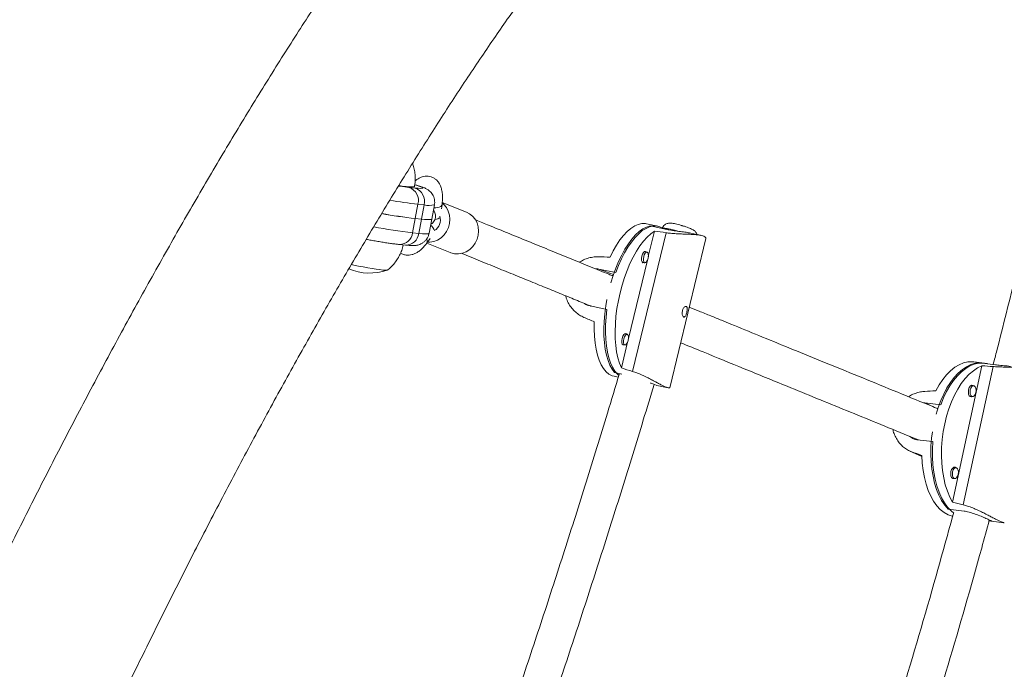
# Model space of a CAD drawing. Units: millimetres. Extents: x -16 to 562, y 0 to 490.
# Drawn here: x 184 to 201, y 165 to 176 of the extents above; entities that cross this region are included whole.
import ezdxf

# ---------------------------------------------------------------- set-up
doc = ezdxf.new("R2010")
doc.units = ezdxf.units.MM
doc.header["$LTSCALE"] = 20
doc.layers.add('CONTOUR', color=7, linetype='Continuous')

msp = doc.modelspace()

# ---------------------------------------------------------------- linework, layer by layer
at = {"layer": 'CONTOUR', "linetype": 'Continuous', "lineweight": 15}
for p, q in [((190.113, 172.95), (190.145, 172.945)), ((190.291, 172.927), (190.397, 172.916)), ((190.399, 172.39), (190.446, 172.635)), ((190.551, 172.624), (190.446, 172.635)), ((190.505, 172.379), (190.551, 172.624)), ((190.682, 172.38), (190.729, 172.625)), ((190.852, 172.555), (190.861, 172.628)), ((191.283, 172.498), (190.865, 172.669)), ((190.399, 172.39), (190.353, 172.145)), ((190.399, 172.39), (190.505, 172.379)), ((190.505, 172.379), (190.458, 172.134)), ((190.636, 172.135), (190.682, 172.38)), ((194.579, 172.258), (194.385, 172.3)), ((194.736, 172.202), (194.445, 172.264)), ((195.006, 172.265), (194.998, 172.267)), ((190.353, 172.145), (190.458, 172.134)), ((190.595, 171.961), (190.658, 172.043)), ((194.719, 172.145), (194.142, 169.756)), ((194.52, 172.174), (194.414, 171.738)), ((194.783, 169.475), (195.403, 172.044)), ((195.319, 172.1), (195.124, 172.142)), ((190.126, 171.943), (190.232, 171.932)), ((190.6, 171.967), (190.999, 171.804)), ((194.399, 171.675), (194.073, 170.323)), ((194.391, 171.811), (194.349, 171.82)), ((193.564, 171.52), (193.854, 171.458)), ((193.564, 171.52), (193.814, 171.426)), ((194.31, 171.637), (194.352, 171.628)), ((193.701, 170.821), (193.41, 170.883)), ((194.049, 170.396), (194.007, 170.405)), ((194.057, 170.259), (193.95, 169.816)), ((193.968, 170.221), (194.01, 170.212)), ((200.162, 169.852), (199.655, 167.5)), ((200.355, 169.839), (199.841, 167.455)), ((200.205, 169.898), (200.022, 169.92)), ((200.397, 169.87), (200.122, 169.904)), ((193.824, 169.671), (193.897, 169.655)), ((193.955, 169.709), (193.834, 169.734)), ((194.561, 169.514), (194.758, 169.472)), ((200.02, 169.507), (199.976, 169.513)), ((199.953, 169.327), (199.998, 169.321)), ((199.154, 169.215), (199.178, 169.214)), ((199.178, 169.214), (199.452, 169.18)), ((199.178, 169.214), (199.401, 169.112)), ((199.315, 168.545), (199.041, 168.579)), ((198.917, 168.383), (199.126, 168.288)), ((198.953, 168.368), (199.126, 168.29)), ((199.716, 168.096), (199.671, 168.101)), ((199.648, 167.915), (199.693, 167.909)), ((199.853, 167.347), (199.578, 167.381)), ((200.323, 167.175), (200.544, 167.148))]:
    msp.add_line(p, q, dxfattribs=at)
at = {"layer": 'CONTOUR', "linetype": 'Continuous', "lineweight": 15, "flags": 128}
for points in [[(190.118, 172.958), (190.175, 172.95), (190.24, 172.942), (190.294, 172.937), (190.336, 172.934), (190.366, 172.934), (190.382, 172.937), (190.385, 172.94)], [(190.397, 172.916), (190.45, 172.912), (190.491, 172.91), (190.517, 172.911), (190.529, 172.916), (190.526, 172.922), (190.509, 172.932), (190.477, 172.944), (190.431, 172.959), (190.391, 172.97)], [(190.866, 172.655), (190.892, 172.632), (190.936, 172.579), (190.968, 172.517), (190.989, 172.449), (190.996, 172.377), (190.99, 172.305), (190.97, 172.234), (190.938, 172.168), (190.895, 172.109), (190.843, 172.059), (190.782, 172.02), (190.717, 171.995), (190.649, 171.983), (190.611, 171.983)], [(190.861, 172.628), (190.858, 172.618), (190.842, 172.599)], [(190.505, 172.379), (190.558, 172.374), (190.602, 172.372), (190.637, 172.371), (190.662, 172.372), (190.677, 172.375), (190.682, 172.38)], [(190.682, 172.38), (190.677, 172.375), (190.662, 172.372), (190.637, 172.371), (190.602, 172.372), (190.558, 172.374), (190.505, 172.379)], [(191.283, 172.498), (191.333, 172.472), (191.386, 172.43), (191.43, 172.377), (191.463, 172.315), (191.483, 172.247), (191.491, 172.175), (191.484, 172.103), (191.465, 172.032), (191.433, 171.966), (191.39, 171.906), (191.337, 171.857), (191.277, 171.818), (191.212, 171.793), (191.143, 171.781), (191.075, 171.783), (191.01, 171.8), (190.999, 171.804)], [(194.385, 172.3), (194.363, 172.303), (194.303, 172.303), (194.242, 172.289), (194.179, 172.262), (194.115, 172.22), (194.051, 172.166), (193.988, 172.1), (193.926, 172.021), (193.866, 171.932), (193.808, 171.833), (193.754, 171.725)], [(193.768, 171.28), (193.768, 171.283), (193.808, 171.411), (193.853, 171.534), (193.902, 171.651), (193.955, 171.761), (194.011, 171.863), (194.07, 171.955), (194.131, 172.037), (194.194, 172.107), (194.257, 172.166), (194.32, 172.212), (194.383, 172.244), (194.445, 172.264)], [(194.658, 172.226), (194.613, 172.248), (194.557, 172.262), (194.498, 172.262), (194.437, 172.248), (194.375, 172.221), (194.311, 172.181), (194.248, 172.128), (194.185, 172.062), (194.124, 171.985), (194.064, 171.897), (194.006, 171.8), (193.952, 171.693), (193.901, 171.579), (193.854, 171.458)], [(194.925, 172.171), (194.908, 172.176), (194.845, 172.193), (194.788, 172.206), (194.738, 172.216), (194.698, 172.222), (194.671, 172.223), (194.656, 172.22), (194.655, 172.219)], [(194.923, 172.172), (194.915, 172.174), (194.852, 172.191), (194.794, 172.205), (194.743, 172.215), (194.702, 172.221), (194.673, 172.223), (194.657, 172.221), (194.655, 172.219)], [(190.458, 172.134), (190.521, 172.128), (190.571, 172.126), (190.607, 172.126), (190.629, 172.129), (190.636, 172.135)], [(190.605, 172.004), (190.596, 172.038), (190.596, 172.038)], [(193.95, 169.816), (193.917, 169.897), (193.889, 169.989), (193.868, 170.091), (193.853, 170.202), (193.844, 170.319), (193.842, 170.444), (193.846, 170.573), (193.857, 170.705), (193.874, 170.84), (193.898, 170.975), (193.927, 171.11), (193.963, 171.242), (194.003, 171.371), (194.048, 171.496), (194.098, 171.614), (194.151, 171.724), (194.208, 171.826), (194.267, 171.918), (194.329, 172), (194.392, 172.07), (194.456, 172.128), (194.52, 172.174)], [(190.595, 171.961), (190.603, 171.975), (190.605, 172.004)], [(194.378, 171.814), (194.367, 171.823), (194.35, 171.821), (194.332, 171.805), (194.316, 171.776), (194.304, 171.74), (194.298, 171.702), (194.299, 171.667), (194.307, 171.642), (194.321, 171.628), (194.338, 171.63), (194.339, 171.631)], [(194.409, 171.706), (194.398, 171.672), (194.383, 171.645), (194.366, 171.63), (194.35, 171.629), (194.337, 171.641), (194.33, 171.665), (194.329, 171.698), (194.334, 171.734), (194.345, 171.767), (194.361, 171.794), (194.378, 171.809), (194.394, 171.811), (194.406, 171.798), (194.414, 171.774), (194.415, 171.741), (194.409, 171.706)], [(189.92, 171.502), (189.919, 171.502), (189.906, 171.499), (189.878, 171.5), (189.838, 171.503), (189.786, 171.509), (189.725, 171.518), (189.655, 171.528), (189.58, 171.541), (189.501, 171.555), (189.421, 171.57), (189.342, 171.586), (189.296, 171.595)], [(189.921, 171.503), (189.919, 171.502), (189.906, 171.499), (189.878, 171.5), (189.838, 171.503), (189.786, 171.509), (189.725, 171.518), (189.655, 171.528), (189.58, 171.541), (189.501, 171.555), (189.421, 171.57), (189.342, 171.586), (189.296, 171.595)], [(193.834, 169.734), (193.791, 169.793), (193.753, 169.863), (193.721, 169.945), (193.694, 170.037), (193.673, 170.139), (193.658, 170.249), (193.65, 170.366), (193.648, 170.49), (193.653, 170.618), (193.664, 170.749), (193.681, 170.883), (193.699, 170.992)], [(193.701, 170.821), (193.686, 170.688), (193.678, 170.557), (193.676, 170.431), (193.68, 170.31), (193.691, 170.196), (193.709, 170.089), (193.732, 169.991), (193.761, 169.903), (193.796, 169.826), (193.836, 169.761), (193.881, 169.707), (193.906, 169.685)], [(193.484, 170.61), (193.482, 170.482), (193.486, 170.36), (193.497, 170.244), (193.514, 170.136), (193.537, 170.037), (193.566, 169.948), (193.601, 169.87), (193.642, 169.803), (193.687, 169.75), (193.736, 169.709), (193.789, 169.681), (193.824, 169.671)], [(194.036, 170.399), (194.026, 170.407), (194.008, 170.405), (193.99, 170.389), (193.974, 170.361), (193.962, 170.325), (193.956, 170.287), (193.957, 170.252), (193.965, 170.226), (193.979, 170.213), (193.996, 170.215), (193.997, 170.215)], [(194.067, 170.29), (194.056, 170.256), (194.041, 170.23), (194.024, 170.215), (194.008, 170.213), (193.995, 170.225), (193.988, 170.25), (193.987, 170.282), (193.992, 170.318), (194.004, 170.352), (194.019, 170.378), (194.036, 170.393), (194.052, 170.395), (194.064, 170.383), (194.072, 170.358), (194.073, 170.326), (194.067, 170.29)], [(200.022, 169.92), (199.994, 169.923), (199.92, 169.919), (199.845, 169.902), (199.77, 169.871), (199.695, 169.826), (199.623, 169.768), (199.553, 169.698), (199.486, 169.616), (199.423, 169.524), (199.365, 169.421)], [(199.372, 169.016), (199.408, 169.132), (199.453, 169.252), (199.504, 169.365), (199.56, 169.47), (199.621, 169.566), (199.686, 169.651), (199.754, 169.725), (199.825, 169.787), (199.898, 169.836), (199.973, 169.872), (200.047, 169.895), (200.122, 169.904)], [(200.262, 169.886), (200.251, 169.889), (200.179, 169.9), (200.105, 169.897), (200.03, 169.88), (199.956, 169.85), (199.882, 169.806), (199.81, 169.749), (199.741, 169.68), (199.674, 169.6), (199.611, 169.509), (199.553, 169.407), (199.5, 169.298), (199.452, 169.18)], [(199.655, 167.5), (199.607, 167.591), (199.566, 167.692), (199.531, 167.802), (199.504, 167.92), (199.483, 168.045), (199.47, 168.174), (199.465, 168.308), (199.467, 168.444), (199.478, 168.581), (199.495, 168.718), (199.521, 168.853), (199.553, 168.984), (199.592, 169.111), (199.637, 169.232), (199.689, 169.346), (199.746, 169.451), (199.807, 169.547), (199.873, 169.633), (199.942, 169.706), (200.014, 169.768), (200.087, 169.817), (200.162, 169.852)], [(200.013, 169.508), (200.004, 169.514), (199.983, 169.516), (199.962, 169.502), (199.944, 169.476), (199.932, 169.44), (199.928, 169.402), (199.932, 169.365), (199.944, 169.337), (199.962, 169.321), (199.983, 169.319), (199.99, 169.322)], [(200.056, 169.393), (200.045, 169.36), (200.029, 169.335), (200.009, 169.322), (199.989, 169.324), (199.973, 169.339), (199.962, 169.365), (199.958, 169.399), (199.962, 169.436), (199.973, 169.469), (199.989, 169.494), (200.009, 169.506), (200.029, 169.505), (200.045, 169.49), (200.056, 169.463), (200.06, 169.429), (200.056, 169.393)], [(199.578, 167.381), (199.52, 167.45), (199.468, 167.53), (199.421, 167.621), (199.38, 167.722), (199.346, 167.832), (199.319, 167.949), (199.299, 168.073), (199.287, 168.202), (199.282, 168.334), (199.284, 168.47), (199.295, 168.606), (199.308, 168.716)], [(199.315, 168.545), (199.308, 168.409), (199.309, 168.275), (199.317, 168.144), (199.333, 168.017), (199.356, 167.896), (199.386, 167.781), (199.423, 167.675), (199.466, 167.578), (199.515, 167.492), (199.57, 167.416), (199.63, 167.352), (199.677, 167.313)], [(199.125, 168.309), (199.133, 168.176), (199.148, 168.048), (199.171, 167.925), (199.201, 167.81), (199.238, 167.702), (199.281, 167.604), (199.33, 167.517), (199.385, 167.44), (199.445, 167.376), (199.51, 167.324), (199.578, 167.286), (199.649, 167.261), (199.658, 167.259)], [(199.708, 168.097), (199.699, 168.103), (199.678, 168.104), (199.658, 168.09), (199.64, 168.064), (199.628, 168.029), (199.624, 167.99), (199.628, 167.954), (199.64, 167.925), (199.658, 167.909), (199.678, 167.908), (199.685, 167.91)], [(199.752, 167.981), (199.741, 167.948), (199.724, 167.923), (199.705, 167.91), (199.685, 167.912), (199.668, 167.927), (199.657, 167.954), (199.653, 167.988), (199.657, 168.024), (199.668, 168.057), (199.685, 168.082), (199.705, 168.095), (199.724, 168.093), (199.741, 168.078), (199.752, 168.052), (199.756, 168.017), (199.752, 167.981)]]:
    msp.add_lwpolyline(points, dxfattribs=at)
at = {"layer": 'CONTOUR', "linetype": 'Continuous', "lineweight": 15}
for centre, radius, start, end in [((190.729, 177.075), 4.171, 261.9529, 263.9675), ((190.212, 172.698), 0.242, 344.9465, 70.8888), ((190.317, 172.687), 0.242, 344.9465, 70.8888), ((191.377, 180.901), 8.318, 260.2021, 263.5739), ((190.639, 173.011), 0.396, 257.2286, 283.1399), ((190.744, 172.775), 0.201, 263.0155, 299.0933), ((191.435, 181.434), 9.104, 259.782, 263.4673), ((191.434, 181.426), 9.095, 259.7895, 263.4681), ((190.621, 172.363), 0.21, 300.3254, 18.666), ((190.739, 172.511), 0.135, 270.0926, 310.6054), ((191.406, 181.369), 9.284, 259.3054, 263.485), ((190.541, 172.12), 0.197, 18.4717, 51.8964), ((190.129, 172.167), 0.224, 269.149, 354.3102), ((190.235, 172.156), 0.224, 269.181, 354.308), ((189.613, 172.392), 0.942, 247.5724, 288.9335)]:
    msp.add_arc(centre, radius, start, end, dxfattribs=at)
for centre, major_axis, ratio, start_param, end_param in [((197.353, 170.292), (7.293, -1.639), 0.17949, 1.980329, 2.009789), ((191.216, 171.602), (7.09, -0.152), 0.026823, 1.205354, 1.234815), ((191.216, 171.602), (6.462, -2.753), 0.003624, 5.043105, 5.072566), ((197.353, 170.292), (7.293, -1.639), 0.17949, 4.267694, 4.297155), ((202.929, 168.209), (7.067, -1.079), 0.185817, 1.971856, 2.001317), ((197.127, 168.922), (6.701, 0.483), 0.053246, 1.226461, 1.255922), ((197.127, 168.922), (6.143, -2.108), 0.011063, 1.243332, 1.272793), ((202.929, 168.209), (7.067, -1.079), 0.185817, 4.259222, 4.288683)]:
    msp.add_ellipse(centre, major_axis=major_axis, ratio=ratio, start_param=start_param, end_param=end_param, dxfattribs=at)
for points, knots in [([(202.347, 178.913), (202.326, 178.8), (202.216, 178.205), (202.006, 177.117), (201.704, 175.642), (201.344, 173.976), (200.918, 172.131), (200.574, 170.706), (200.377, 169.956), (200.356, 169.875)], [0, 0, 0, 0, 0.037371, 0.19733, 0.360553, 0.526718, 0.749931, 0.973145, 1, 1, 1, 1]), ([(190.212, 178.287), (190.169, 178.228), (190.041, 178.053), (189.83, 177.758), (189.576, 177.397), (189.321, 177.027), (189.065, 176.649), (188.808, 176.263), (188.55, 175.868), (188.291, 175.466), (188.031, 175.055), (187.77, 174.637), (187.509, 174.211), (187.247, 173.778), (186.984, 173.338), (186.722, 172.89), (186.458, 172.436), (186.195, 171.975), (185.931, 171.507), (185.667, 171.033), (185.403, 170.552), (185.139, 170.065), (184.876, 169.573), (184.613, 169.075), (184.35, 168.571), (184.087, 168.062), (183.825, 167.548), (183.564, 167.028), (183.303, 166.505), (183.044, 165.976), (182.785, 165.444), (182.528, 164.907), (182.271, 164.366), (182.016, 163.822), (181.762, 163.274), (181.51, 162.723), (181.259, 162.169), (181.01, 161.612), (180.762, 161.053), (180.517, 160.491), (180.273, 159.927), (180.032, 159.361), (179.792, 158.793), (179.555, 158.224), (179.32, 157.654), (179.087, 157.082), (178.857, 156.51), (178.63, 155.937), (178.405, 155.364), (178.183, 154.791), (177.964, 154.218), (177.748, 153.645), (177.535, 153.073), (177.325, 152.501), (177.118, 151.931), (176.915, 151.362), (176.714, 150.794), (176.518, 150.228), (176.325, 149.663), (176.135, 149.101), (175.949, 148.542), (175.767, 147.984), (175.589, 147.43), (175.414, 146.879), (175.244, 146.33), (175.077, 145.785), (174.915, 145.244), (174.757, 144.707), (174.603, 144.173), (174.454, 143.644), (174.308, 143.12), (174.167, 142.599), (174.031, 142.084), (173.899, 141.574), (173.772, 141.069), (173.65, 140.569), (173.532, 140.075), (173.418, 139.586), (173.31, 139.104), (173.207, 138.627), (173.108, 138.157), (173.014, 137.693), (172.926, 137.235), (172.842, 136.784), (172.763, 136.34), (172.69, 135.903), (172.624, 135.486), (172.584, 135.217), (172.565, 135.089)], [0, 0, 0, 0, 0.0061616, 0.018044, 0.0299088, 0.0417552, 0.0535847, 0.0653989, 0.0771989, 0.088986, 0.1007613, 0.1125256, 0.1242799, 0.1360249, 0.1477614, 0.15949, 0.1712114, 0.182926, 0.1946344, 0.2063371, 0.2180344, 0.2297268, 0.2414147, 0.2530983, 0.264778, 0.2764542, 0.2881269, 0.2997966, 0.3114635, 0.3231277, 0.3347895, 0.3464492, 0.3581068, 0.3697626, 0.3814167, 0.3930694, 0.4047207, 0.4163708, 0.4280199, 0.4396681, 0.4513156, 0.4629625, 0.4746089, 0.4862549, 0.4979008, 0.5095465, 0.5211923, 0.5328382, 0.5444844, 0.556131, 0.5677781, 0.5794258, 0.5910743, 0.6027238, 0.6143743, 0.6260261, 0.6376792, 0.6493339, 0.6609903, 0.6726485, 0.6843088, 0.6959714, 0.7076363, 0.719304, 0.7309745, 0.7426482, 0.7543252, 0.7660059, 0.7776905, 0.7893794, 0.8010728, 0.8127713, 0.824475, 0.8361846, 0.8479004, 0.8596229, 0.8713526, 0.8830903, 0.8948364, 0.9065918, 0.9183572, 0.9301335, 0.9419215, 0.9537224, 0.9655372, 0.9773674, 0.9892141, 1, 1, 1, 1]), ([(175.411, 134.677), (175.421, 134.745), (175.449, 134.94), (175.5, 135.27), (175.566, 135.668), (175.636, 136.074), (175.711, 136.489), (175.792, 136.913), (175.877, 137.343), (175.967, 137.782), (176.062, 138.228), (176.162, 138.682), (176.267, 139.142), (176.376, 139.609), (176.491, 140.083), (176.61, 140.563), (176.733, 141.049), (176.861, 141.541), (176.994, 142.039), (177.132, 142.542), (177.273, 143.05), (177.419, 143.563), (177.57, 144.081), (177.725, 144.603), (177.884, 145.13), (178.047, 145.661), (178.214, 146.195), (178.385, 146.733), (178.56, 147.274), (178.739, 147.819), (178.921, 148.366), (179.107, 148.915), (179.297, 149.467), (179.491, 150.021), (179.688, 150.577), (179.888, 151.135), (180.091, 151.694), (180.298, 152.254), (180.508, 152.814), (180.72, 153.376), (180.936, 153.938), (181.154, 154.5), (181.376, 155.061), (181.599, 155.623), (181.826, 156.184), (182.055, 156.744), (182.286, 157.303), (182.519, 157.86), (182.754, 158.416), (182.992, 158.97), (183.231, 159.523), (183.473, 160.072), (183.716, 160.62), (183.96, 161.164), (184.206, 161.706), (184.454, 162.244), (184.702, 162.779), (184.952, 163.31), (185.203, 163.837), (185.455, 164.36), (185.708, 164.879), (185.962, 165.393), (186.216, 165.902), (186.47, 166.406), (186.725, 166.904), (186.98, 167.398), (187.236, 167.885), (187.491, 168.367), (187.747, 168.842), (188.002, 169.311), (188.257, 169.773), (188.511, 170.229), (188.765, 170.677), (189.018, 171.119), (189.27, 171.553), (189.522, 171.979), (189.772, 172.397), (190.021, 172.808), (190.269, 173.21), (190.515, 173.604), (190.76, 173.99), (191.003, 174.367), (191.244, 174.734), (191.484, 175.093), (191.721, 175.443), (191.956, 175.783), (192.188, 176.113), (192.38, 176.381), (192.495, 176.537), (192.533, 176.589)], [0, 0, 0, 0, 0.006118, 0.017567, 0.02903, 0.04051, 0.052007, 0.063519, 0.075045, 0.086584, 0.098134, 0.109696, 0.121267, 0.132848, 0.144438, 0.156036, 0.167641, 0.179253, 0.190871, 0.202496, 0.214126, 0.225761, 0.237401, 0.249046, 0.260694, 0.272347, 0.284002, 0.295662, 0.307324, 0.318989, 0.330656, 0.342326, 0.353998, 0.365672, 0.377347, 0.389025, 0.400704, 0.412384, 0.424065, 0.435747, 0.44743, 0.459114, 0.470798, 0.482483, 0.494168, 0.505853, 0.517539, 0.529224, 0.540909, 0.552593, 0.564277, 0.575961, 0.587643, 0.599325, 0.611005, 0.622684, 0.634362, 0.646039, 0.657713, 0.669386, 0.681056, 0.692725, 0.70439, 0.716054, 0.727714, 0.739371, 0.751025, 0.762675, 0.774321, 0.785963, 0.7976, 0.809232, 0.82086, 0.832481, 0.844096, 0.855705, 0.867306, 0.8789, 0.890485, 0.902062, 0.913629, 0.925185, 0.936731, 0.948264, 0.959784, 0.971289, 0.98278, 0.994253, 1, 1, 1, 1]), ([(190.384, 172.94), (190.385, 172.947), (190.394, 172.985), (190.399, 173.056), (190.397, 173.15), (190.382, 173.24), (190.367, 173.304), (190.353, 173.336), (190.351, 173.341)], [0, 0, 0, 0, 0.050867, 0.288408, 0.518527, 0.741833, 0.958649, 1, 1, 1, 1]), ([(190.861, 172.628), (190.862, 172.643), (190.867, 172.686), (190.87, 172.754), (190.865, 172.833), (190.851, 172.903), (190.829, 172.964), (190.801, 173.014), (190.766, 173.055), (190.723, 173.088), (190.673, 173.111), (190.619, 173.121), (190.566, 173.119), (190.515, 173.107), (190.463, 173.084), (190.423, 173.061), (190.401, 173.042), (190.396, 173.037)], [0, 0, 0, 0, 0.043654, 0.128352, 0.215056, 0.304762, 0.381692, 0.450999, 0.515039, 0.576183, 0.642327, 0.705461, 0.767504, 0.831041, 0.898849, 0.973431, 1, 1, 1, 1]), ([(190.727, 172.625), (190.73, 172.639), (190.736, 172.669), (190.731, 172.717), (190.718, 172.764), (190.698, 172.804), (190.673, 172.837), (190.647, 172.864), (190.622, 172.884), (190.597, 172.899), (190.572, 172.912), (190.543, 172.925), (190.505, 172.938), (190.454, 172.954), (190.413, 172.966), (190.389, 172.972), (190.387, 172.973)], [0, 0, 0, 0, 0.053487, 0.122929, 0.187162, 0.247259, 0.303736, 0.356963, 0.408188, 0.461346, 0.521317, 0.598593, 0.717484, 0.856926, 0.987838, 1, 1, 1, 1]), ([(190.666, 172.292), (190.673, 172.296), (190.691, 172.306), (190.716, 172.332), (190.737, 172.367), (190.749, 172.408), (190.749, 172.45), (190.739, 172.487), (190.727, 172.513), (190.717, 172.524), (190.714, 172.528)], [0, 0, 0, 0, 0.0983526, 0.2382237, 0.3852177, 0.5355844, 0.6903601, 0.8265596, 0.9502002, 1, 1, 1, 1]), ([(193.808, 171.399), (193.783, 171.409), (193.651, 171.463), (193.409, 171.562), (193.078, 171.698), (192.734, 171.838), (192.378, 171.983), (192.012, 172.133), (191.692, 172.264), (191.498, 172.343), (191.425, 172.373)], [0, 0, 0, 0, 0.029196, 0.15585, 0.290048, 0.43179, 0.581077, 0.737908, 0.902283, 1, 1, 1, 1]), ([(194.998, 172.267), (194.992, 172.269), (194.969, 172.276), (194.93, 172.286), (194.884, 172.298), (194.841, 172.306), (194.808, 172.31), (194.779, 172.312), (194.751, 172.308), (194.722, 172.299), (194.695, 172.282), (194.671, 172.256), (194.657, 172.233), (194.655, 172.219), (194.655, 172.218)], [0, 0, 0, 0, 0.042721, 0.157994, 0.274419, 0.394096, 0.524156, 0.611372, 0.686009, 0.75097, 0.82493, 0.905659, 0.99031, 1, 1, 1, 1]), ([(195.119, 172.142), (195.108, 172.145), (195.076, 172.152), (194.993, 172.162), (194.886, 172.176), (194.796, 172.189), (194.749, 172.199), (194.736, 172.202)], [0, 0, 0, 0, 0.126008, 0.378479, 0.637462, 0.897517, 1, 1, 1, 1]), ([(195.253, 172.114), (195.252, 172.119), (195.248, 172.133), (195.236, 172.152), (195.22, 172.171), (195.202, 172.186), (195.183, 172.198), (195.159, 172.21), (195.126, 172.224), (195.084, 172.24), (195.043, 172.254), (195.016, 172.262), (195.006, 172.265)], [0, 0, 0, 0, 0.040027, 0.120755, 0.195694, 0.269538, 0.352791, 0.467949, 0.620371, 0.762482, 0.911219, 1, 1, 1, 1]), ([(189.553, 172.031), (189.582, 172.026), (189.643, 172.014), (189.734, 171.999), (189.825, 171.984), (189.911, 171.97), (189.991, 171.959), (190.064, 171.949), (190.106, 171.945), (190.126, 171.943)], [0, 0, 0, 0, 0.129311, 0.273446, 0.417843, 0.562714, 0.708375, 0.855372, 1, 1, 1, 1]), ([(190.232, 171.932), (190.242, 171.931), (190.274, 171.928), (190.324, 171.925), (190.368, 171.924), (190.409, 171.927), (190.441, 171.933), (190.476, 171.943), (190.514, 171.961), (190.552, 171.988), (190.587, 172.024), (190.615, 172.068), (190.631, 172.106), (190.634, 172.129), (190.634, 172.135)], [0, 0, 0, 0, 0.074943, 0.232209, 0.408462, 0.49035, 0.552893, 0.615434, 0.680522, 0.750346, 0.823476, 0.898797, 0.975264, 1, 1, 1, 1]), ([(195.402, 172.044), (195.403, 172.046), (195.407, 172.054), (195.398, 172.068), (195.375, 172.084), (195.336, 172.097), (195.286, 172.107), (195.226, 172.113), (195.155, 172.118), (195.075, 172.121), (194.987, 172.124), (194.894, 172.128), (194.802, 172.135), (194.745, 172.142), (194.719, 172.145)], [0, 0, 0, 0, 0.02352, 0.116274, 0.209, 0.29535, 0.381712, 0.466552, 0.551417, 0.640986, 0.730562, 0.825276, 0.919951, 1, 1, 1, 1]), ([(189.916, 171.5), (189.921, 171.504), (189.951, 171.525), (189.999, 171.571), (190.058, 171.64), (190.109, 171.716), (190.15, 171.798), (190.179, 171.872), (190.189, 171.919), (190.192, 171.936)], [0, 0, 0, 0, 0.0354864, 0.2060326, 0.3784893, 0.5522007, 0.7267361, 0.9017976, 1, 1, 1, 1]), ([(190.147, 171.795), (190.16, 171.787), (190.189, 171.771), (190.239, 171.758), (190.293, 171.757), (190.345, 171.766), (190.396, 171.785), (190.448, 171.815), (190.501, 171.856), (190.551, 171.906), (190.581, 171.944), (190.595, 171.961)], [0, 0, 0, 0, 0.087404, 0.190829, 0.291755, 0.3938, 0.501485, 0.619134, 0.749166, 0.88839, 1, 1, 1, 1]), ([(191.192, 171.793), (191.248, 171.77), (191.411, 171.703), (191.683, 171.592), (192.001, 171.462), (192.308, 171.337), (192.604, 171.216), (192.886, 171.101), (193.155, 170.991), (193.335, 170.917), (193.425, 170.88), (193.43, 170.878)], [0, 0, 0, 0, 0.080083, 0.233228, 0.378865, 0.516993, 0.647613, 0.770724, 0.886327, 0.994422, 1, 1, 1, 1]), ([(193.225, 171.637), (193.25, 171.651), (193.301, 171.682), (193.388, 171.712), (193.476, 171.73), (193.532, 171.731), (193.557, 171.731)], [0, 0, 0, 0, 0.236251, 0.504726, 0.773093, 1, 1, 1, 1]), ([(193.504, 171.523), (193.511, 171.524), (193.531, 171.527), (193.55, 171.523), (193.564, 171.52)], [0, 0, 0, 0, 0.318653, 1, 1, 1, 1]), ([(193.305, 170.686), (193.279, 170.698), (193.227, 170.723), (193.157, 170.778), (193.095, 170.843), (193.044, 170.919), (193.008, 170.991), (192.995, 171.04), (192.991, 171.058)], [0, 0, 0, 0, 0.1770581, 0.3541928, 0.5307839, 0.7073985, 0.8927789, 1, 1, 1, 1]), ([(193.41, 170.883), (193.377, 170.891), (193.341, 170.899), (193.313, 170.925), (193.311, 170.927)], [0, 0, 0, 0, 0.918748, 1, 1, 1, 1]), ([(195.024, 170.693), (195.02, 170.696), (195.012, 170.701), (195.002, 170.721), (194.997, 170.748), (194.997, 170.779), (195.003, 170.81), (195.015, 170.838), (195.031, 170.86), (195.048, 170.874), (195.064, 170.878), (195.076, 170.872), (195.083, 170.856), (195.086, 170.833), (195.083, 170.804), (195.077, 170.773), (195.069, 170.743), (195.058, 170.718), (195.046, 170.7), (195.035, 170.691), (195.027, 170.693), (195.024, 170.693)], [0, 0, 0, 0, 0.053156, 0.106294, 0.159909, 0.213868, 0.267298, 0.32015, 0.373276, 0.427096, 0.480959, 0.534152, 0.58701, 0.640364, 0.6943, 0.747994, 0.800982, 0.853907, 0.907501, 0.961463, 1, 1, 1, 1]), ([(199.406, 169.112), (199.327, 169.144), (199.041, 169.261), (198.558, 169.458), (197.961, 169.703), (197.386, 169.937), (196.839, 170.161), (196.325, 170.371), (195.941, 170.528), (195.666, 170.64), (195.483, 170.715), (195.298, 170.79), (195.175, 170.841), (195.118, 170.864)], [0, 0, 0, 0, 0.051065, 0.186018, 0.320972, 0.45416, 0.582014, 0.704432, 0.821414, 0.861807, 0.906972, 0.957216, 1, 1, 1, 1]), ([(194.97, 170.249), (195.098, 170.197), (195.455, 170.051), (196.067, 169.801), (196.886, 169.466), (197.827, 169.082), (198.583, 168.773), (199.008, 168.6), (199.067, 168.576)], [0, 0, 0, 0, 0.10138, 0.282048, 0.465975, 0.713049, 0.960123, 1, 1, 1, 1]), ([(201.098, 169.687), (201.098, 169.687), (201.103, 169.697), (201.098, 169.718), (201.08, 169.746), (201.046, 169.771), (200.998, 169.791), (200.94, 169.806), (200.872, 169.816), (200.796, 169.823), (200.712, 169.827), (200.621, 169.829), (200.527, 169.831), (200.436, 169.834), (200.38, 169.837), (200.355, 169.839)], [0, 0, 0, 0, 0.002662, 0.090583, 0.176966, 0.263324, 0.343744, 0.424175, 0.503188, 0.582225, 0.665642, 0.749067, 0.837276, 0.925449, 1, 1, 1, 1]), ([(200.655, 169.842), (200.654, 169.842), (200.62, 169.848), (200.541, 169.854), (200.454, 169.863), (200.409, 169.868), (200.397, 169.87)], [0, 0, 0, 0, 0.012547, 0.424012, 0.837178, 1, 1, 1, 1]), ([(193.916, 169.717), (193.847, 169.489), (193.66, 168.866), (193.345, 167.849), (192.971, 166.666), (192.587, 165.485), (192.196, 164.306), (191.795, 163.13), (191.386, 161.956), (191.102, 161.154), (190.953, 160.744), (190.946, 160.724)], [0, 0, 0, 0, 0.0754439, 0.2065519, 0.33766, 0.4687681, 0.5998764, 0.7309847, 0.862093, 0.9932015, 1, 1, 1, 1]), ([(194.781, 169.475), (194.782, 169.474), (194.783, 169.47), (194.77, 169.469), (194.745, 169.474), (194.707, 169.49), (194.66, 169.512), (194.604, 169.541), (194.541, 169.574), (194.47, 169.613), (194.391, 169.653), (194.306, 169.693), (194.222, 169.729), (194.167, 169.747), (194.142, 169.756)], [0, 0, 0, 0, 0.02352, 0.116274, 0.209, 0.29535, 0.381712, 0.466552, 0.551417, 0.640986, 0.730562, 0.825276, 0.919951, 1, 1, 1, 1]), ([(191.534, 160.515), (191.55, 160.559), (191.709, 160.994), (192.001, 161.821), (192.411, 162.998), (192.812, 164.178), (193.204, 165.36), (193.588, 166.544), (193.963, 167.731), (194.271, 168.726), (194.451, 169.327), (194.513, 169.531)], [0, 0, 0, 0, 0.0146975, 0.1458135, 0.2769296, 0.4080458, 0.539162, 0.6702784, 0.8013948, 0.9325113, 1, 1, 1, 1]), ([(194.561, 169.514), (194.561, 169.514), (194.559, 169.513), (194.524, 169.526), (194.485, 169.543), (194.456, 169.555), (194.454, 169.556)], [0, 0, 0, 0, 0.04126, 0.51605, 0.980871, 1, 1, 1, 1]), ([(198.897, 169.32), (198.908, 169.327), (198.946, 169.351), (199.016, 169.379), (199.1, 169.404), (199.154, 169.409), (199.178, 169.411)], [0, 0, 0, 0, 0.124292, 0.432124, 0.739831, 1, 1, 1, 1]), ([(198.953, 168.368), (198.928, 168.379), (198.879, 168.399), (198.81, 168.448), (198.749, 168.508), (198.696, 168.579), (198.656, 168.661), (198.633, 168.721), (198.63, 168.753), (198.629, 168.754)], [0, 0, 0, 0, 0.163141, 0.326353, 0.489065, 0.651797, 0.822607, 0.993362, 1, 1, 1, 1]), ([(199.041, 168.579), (199.01, 168.585), (198.965, 168.593), (198.93, 168.626), (198.919, 168.636)], [0, 0, 0, 0, 0.691526, 1, 1, 1, 1]), ([(200.544, 167.148), (200.543, 167.148), (200.54, 167.148), (200.52, 167.154), (200.485, 167.168), (200.437, 167.19), (200.382, 167.218), (200.319, 167.25), (200.249, 167.287), (200.173, 167.326), (200.09, 167.365), (200.004, 167.403), (199.919, 167.434), (199.866, 167.449), (199.841, 167.455)], [0, 0, 0, 0, 0.014565, 0.10817, 0.201746, 0.288888, 0.376042, 0.46166, 0.547304, 0.637694, 0.728091, 0.823674, 0.919217, 1, 1, 1, 1]), ([(199.671, 167.308), (199.56, 166.905), (199.261, 165.82), (198.739, 164.057), (198.108, 162.022), (197.473, 160.074), (197.034, 158.809), (196.828, 158.217)], [0, 0, 0, 0, 0.132017, 0.355709, 0.579403, 0.803097, 1, 1, 1, 1]), ([(200.285, 167.182), (200.296, 167.18), (200.326, 167.175), (200.338, 167.173), (200.322, 167.182), (200.271, 167.205), (200.195, 167.239), (200.1, 167.279), (199.995, 167.317), (199.91, 167.339), (199.865, 167.345), (199.853, 167.347)], [0, 0, 0, 0, 0.070098, 0.196189, 0.32392, 0.449157, 0.571765, 0.69547, 0.822365, 0.949786, 1, 1, 1, 1]), ([(197.418, 158.017), (197.495, 158.233), (197.81, 159.121), (198.329, 160.68), (198.975, 162.691), (199.582, 164.697), (200.02, 166.2), (200.246, 167.034), (200.289, 167.196)], [0, 0, 0, 0, 0.071208, 0.293243, 0.511313, 0.729384, 0.947455, 1, 1, 1, 1])]:
    msp.add_open_spline(points, degree=3, knots=knots, dxfattribs=at)

doc.saveas('drawing.dxf')
